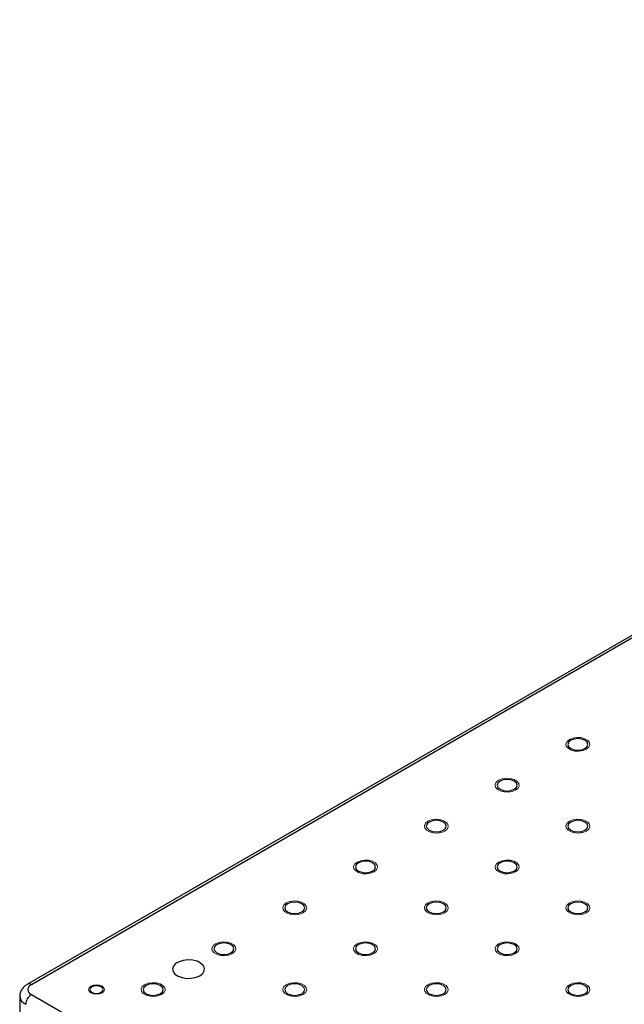
# Model space of a CAD drawing. Units: millimetres. Extents: x 5 to 289, y 4 to 204.
# Drawn here: x 158 to 171, y 163 to 183 of the extents above; entities that cross this region are included whole.
import ezdxf

# ---------------------------------------------------------------- set-up
doc = ezdxf.new("R2010")
doc.units = ezdxf.units.MM

msp = doc.modelspace()

# ---------------------------------------------------------------- linework, layer by layer
at = {"color": 7, "linetype": 'Continuous', "lineweight": 30}
for p, q in [((193.2619, 183.2252), (158.4958, 163.1552)), ((193.3452, 183.217), (158.5792, 163.147)), ((158.3393, 162.9088), (158.3393, 162.2964)), ((158.5792, 162.9429), (246.3783, 112.2575))]:
    msp.add_line(p, q, dxfattribs=at)
at = {"color": 7, "linetype": 'Continuous', "lineweight": 0, "flags": 128}
for points in [[(170.1285, 168.0454), (170.0575, 168.0167), (169.9736, 168.0037), (169.8871, 168.0081), (169.8084, 168.0292), (169.747, 168.0647), (169.7103, 168.1101), (169.7028, 168.16), (169.7252, 168.2085), (169.775, 168.2495), (169.8461, 168.2783), (169.93, 168.2912), (170.0165, 168.2869), (170.0952, 168.2657), (170.1566, 168.2302), (170.1933, 168.1848), (170.2008, 168.1349), (170.1784, 168.0865), (170.1286, 168.0454)], [(168.6554, 167.195), (168.5843, 167.1662), (168.5005, 167.1533), (168.414, 167.1576), (168.3353, 167.1788), (168.2739, 167.2143), (168.2372, 167.2597), (168.2296, 167.3096), (168.2521, 167.358), (168.3019, 167.3991), (168.373, 167.4278), (168.4569, 167.4408), (168.5434, 167.4364), (168.6221, 167.4153), (168.6834, 167.3798), (168.7201, 167.3344), (168.7277, 167.2845), (168.7052, 167.236), (168.6554, 167.195)], [(167.1822, 166.3446), (167.1112, 166.3158), (167.0273, 166.3028), (166.9408, 166.3072), (166.8621, 166.3284), (166.8007, 166.3638), (166.764, 166.4093), (166.7565, 166.4592), (166.7789, 166.5076), (166.8287, 166.5487), (166.8999, 166.5774), (166.9837, 166.5904), (167.0702, 166.586), (167.1489, 166.5648), (167.2103, 166.5294), (167.247, 166.484), (167.2546, 166.434), (167.2321, 166.3856), (167.1823, 166.3446)], [(170.1285, 166.3446), (170.0575, 166.3158), (169.9736, 166.3028), (169.8871, 166.3072), (169.8084, 166.3284), (169.747, 166.3638), (169.7103, 166.4093), (169.7028, 166.4592), (169.7252, 166.5076), (169.775, 166.5487), (169.8461, 166.5774), (169.93, 166.5904), (170.0165, 166.586), (170.0952, 166.5648), (170.1566, 166.5294), (170.1933, 166.484), (170.2008, 166.434), (170.1784, 166.3856), (170.1286, 166.3446)], [(165.7091, 165.4941), (165.638, 165.4654), (165.5542, 165.4524), (165.4677, 165.4568), (165.389, 165.478), (165.3276, 165.5134), (165.2909, 165.5588), (165.2833, 165.6088), (165.3058, 165.6572), (165.3556, 165.6982), (165.4267, 165.727), (165.5106, 165.74), (165.5971, 165.7356), (165.6758, 165.7144), (165.7372, 165.679), (165.7739, 165.6335), (165.7814, 165.5836), (165.759, 165.5352), (165.7092, 165.4941)], [(168.6554, 165.4941), (168.5843, 165.4654), (168.5005, 165.4524), (168.414, 165.4568), (168.3353, 165.478), (168.2739, 165.5134), (168.2372, 165.5588), (168.2296, 165.6088), (168.2521, 165.6572), (168.3019, 165.6982), (168.373, 165.727), (168.4569, 165.74), (168.5434, 165.7356), (168.6221, 165.7144), (168.6834, 165.679), (168.7201, 165.6335), (168.7277, 165.5836), (168.7052, 165.5352), (168.6554, 165.4941)], [(164.2359, 164.6437), (164.1649, 164.615), (164.081, 164.602), (163.9945, 164.6064), (163.9158, 164.6275), (163.8545, 164.663), (163.8178, 164.7084), (163.8102, 164.7583), (163.8327, 164.8068), (163.8825, 164.8478), (163.9536, 164.8766), (164.0375, 164.8895), (164.1239, 164.8852), (164.2026, 164.864), (164.264, 164.8285), (164.3007, 164.7831), (164.3083, 164.7332), (164.2858, 164.6848), (164.236, 164.6437)], [(167.1822, 164.6437), (167.1112, 164.615), (167.0273, 164.602), (166.9408, 164.6064), (166.8621, 164.6275), (166.8007, 164.663), (166.764, 164.7084), (166.7565, 164.7583), (166.7789, 164.8068), (166.8287, 164.8478), (166.8999, 164.8766), (166.9837, 164.8895), (167.0702, 164.8852), (167.1489, 164.864), (167.2103, 164.8285), (167.247, 164.7831), (167.2546, 164.7332), (167.2321, 164.6848), (167.1823, 164.6437)], [(170.1285, 164.6437), (170.0575, 164.615), (169.9736, 164.602), (169.8871, 164.6064), (169.8084, 164.6275), (169.747, 164.663), (169.7103, 164.7084), (169.7028, 164.7583), (169.7252, 164.8068), (169.775, 164.8478), (169.8461, 164.8766), (169.93, 164.8895), (170.0165, 164.8852), (170.0952, 164.864), (170.1566, 164.8285), (170.1933, 164.7831), (170.2008, 164.7332), (170.1784, 164.6848), (170.1286, 164.6437)], [(162.7629, 163.7933), (162.6918, 163.7645), (162.6079, 163.7516), (162.5214, 163.7559), (162.4427, 163.7771), (162.3813, 163.8126), (162.3446, 163.858), (162.3371, 163.9079), (162.3595, 163.9563), (162.4093, 163.9974), (162.4805, 164.0261), (162.5643, 164.0391), (162.6508, 164.0347), (162.7295, 164.0136), (162.7909, 163.9781), (162.8276, 163.9327), (162.8352, 163.8828), (162.8127, 163.8343), (162.7629, 163.7933)], [(165.7091, 163.7933), (165.638, 163.7645), (165.5542, 163.7516), (165.4677, 163.7559), (165.389, 163.7771), (165.3276, 163.8126), (165.2909, 163.858), (165.2833, 163.9079), (165.3058, 163.9563), (165.3556, 163.9974), (165.4267, 164.0261), (165.5106, 164.0391), (165.5971, 164.0347), (165.6758, 164.0136), (165.7372, 163.9781), (165.7739, 163.9327), (165.7814, 163.8828), (165.759, 163.8343), (165.7092, 163.7933)], [(168.6554, 163.7933), (168.5843, 163.7645), (168.5005, 163.7516), (168.414, 163.7559), (168.3353, 163.7771), (168.2739, 163.8126), (168.2372, 163.858), (168.2296, 163.9079), (168.2521, 163.9563), (168.3019, 163.9974), (168.373, 164.0261), (168.4569, 164.0391), (168.5434, 164.0347), (168.6221, 164.0136), (168.6834, 163.9781), (168.7201, 163.9327), (168.7277, 163.8828), (168.7052, 163.8343), (168.6554, 163.7933)], [(160.0523, 162.9769), (159.9982, 162.956), (159.9345, 162.9487), (159.8707, 162.956), (159.8166, 162.9769), (159.7805, 163.0081), (159.7678, 163.0449), (159.7805, 163.0817), (159.8166, 163.1129), (159.8707, 163.1338), (159.9345, 163.1411), (159.9982, 163.1338), (160.0523, 163.1129), (160.0884, 163.0817), (160.1011, 163.0449), (160.0884, 163.0081), (160.0523, 162.9769)], [(161.2897, 162.9429), (161.2186, 162.9141), (161.1348, 162.9011), (161.0483, 162.9055), (160.9696, 162.9267), (160.9082, 162.9621), (160.8715, 163.0076), (160.8639, 163.0575), (160.8864, 163.1059), (160.9362, 163.147), (161.0073, 163.1757), (161.0912, 163.1887), (161.1777, 163.1843), (161.2564, 163.1631), (161.3178, 163.1277), (161.3544, 163.0823), (161.362, 163.0323), (161.3395, 162.9839), (161.2897, 162.9429)], [(164.2359, 162.9429), (164.1649, 162.9141), (164.081, 162.9011), (163.9945, 162.9055), (163.9158, 162.9267), (163.8545, 162.9621), (163.8178, 163.0076), (163.8102, 163.0575), (163.8327, 163.1059), (163.8825, 163.147), (163.9536, 163.1757), (164.0375, 163.1887), (164.1239, 163.1843), (164.2026, 163.1631), (164.264, 163.1277), (164.3007, 163.0823), (164.3083, 163.0323), (164.2858, 162.9839), (164.236, 162.9429)], [(167.1822, 162.9429), (167.1112, 162.9141), (167.0273, 162.9011), (166.9408, 162.9055), (166.8621, 162.9267), (166.8007, 162.9621), (166.764, 163.0076), (166.7565, 163.0575), (166.7789, 163.1059), (166.8287, 163.147), (166.8999, 163.1757), (166.9837, 163.1887), (167.0702, 163.1843), (167.1489, 163.1631), (167.2103, 163.1277), (167.247, 163.0823), (167.2546, 163.0323), (167.2321, 162.9839), (167.1823, 162.9429)], [(170.1285, 162.9429), (170.0575, 162.9141), (169.9736, 162.9011), (169.8871, 162.9055), (169.8084, 162.9267), (169.747, 162.9621), (169.7103, 163.0076), (169.7028, 163.0575), (169.7252, 163.1059), (169.775, 163.147), (169.8461, 163.1757), (169.93, 163.1887), (170.0165, 163.1843), (170.0952, 163.1631), (170.1566, 163.1277), (170.1933, 163.0823), (170.2008, 163.0323), (170.1784, 162.9839), (170.1286, 162.9429)]]:
    msp.add_lwpolyline(points, dxfattribs=at)
at = {"color": 7, "linetype": 'Continuous', "lineweight": 30, "flags": 128}
for points in [[(170.0991, 168.0624), (170.1443, 168.1014), (170.1601, 168.1475), (170.1443, 168.1935), (170.0991, 168.2325), (170.0315, 168.2586), (169.9518, 168.2677), (169.8721, 168.2586), (169.8045, 168.2325), (169.7593, 168.1935), (169.7435, 168.1475), (169.7593, 168.1014), (169.8045, 168.0624), (169.8721, 168.0363), (169.9518, 168.0272), (170.0315, 168.0363), (170.0991, 168.0624)], [(168.626, 167.212), (168.6711, 167.251), (168.687, 167.297), (168.6711, 167.3431), (168.626, 167.3821), (168.5584, 167.4082), (168.4787, 167.4173), (168.3989, 167.4082), (168.3313, 167.3821), (168.2862, 167.3431), (168.2703, 167.297), (168.2862, 167.251), (168.3313, 167.212), (168.3989, 167.1859), (168.4787, 167.1768), (168.5584, 167.1859), (168.626, 167.212)], [(167.1528, 166.3616), (167.198, 166.4006), (167.2139, 166.4466), (167.198, 166.4926), (167.1528, 166.5317), (167.0852, 166.5577), (167.0055, 166.5669), (166.9258, 166.5577), (166.8582, 166.5317), (166.813, 166.4926), (166.7972, 166.4466), (166.813, 166.4006), (166.8582, 166.3616), (166.9258, 166.3355), (167.0055, 166.3263), (167.0852, 166.3355), (167.1528, 166.3616)], [(170.0991, 166.3616), (170.1443, 166.4006), (170.1601, 166.4466), (170.1443, 166.4926), (170.0991, 166.5317), (170.0315, 166.5577), (169.9518, 166.5669), (169.8721, 166.5577), (169.8045, 166.5317), (169.7593, 166.4926), (169.7435, 166.4466), (169.7593, 166.4006), (169.8045, 166.3616), (169.8721, 166.3355), (169.9518, 166.3263), (170.0315, 166.3355), (170.0991, 166.3616)], [(165.6797, 165.5111), (165.7249, 165.5502), (165.7407, 165.5962), (165.7249, 165.6422), (165.6797, 165.6812), (165.6121, 165.7073), (165.5324, 165.7165), (165.4527, 165.7073), (165.3851, 165.6812), (165.3399, 165.6422), (165.324, 165.5962), (165.3399, 165.5502), (165.3851, 165.5111), (165.4527, 165.4851), (165.5324, 165.4759), (165.6121, 165.4851), (165.6797, 165.5111)], [(168.626, 165.5111), (168.6711, 165.5502), (168.687, 165.5962), (168.6711, 165.6422), (168.626, 165.6812), (168.5584, 165.7073), (168.4787, 165.7165), (168.3989, 165.7073), (168.3313, 165.6812), (168.2862, 165.6422), (168.2703, 165.5962), (168.2862, 165.5502), (168.3313, 165.5111), (168.3989, 165.4851), (168.4787, 165.4759), (168.5584, 165.4851), (168.626, 165.5111)], [(164.2066, 164.6607), (164.2517, 164.6997), (164.2676, 164.7458), (164.2517, 164.7918), (164.2066, 164.8308), (164.139, 164.8569), (164.0592, 164.866), (163.9795, 164.8569), (163.9119, 164.8308), (163.8668, 164.7918), (163.8509, 164.7458), (163.8668, 164.6997), (163.9119, 164.6607), (163.9795, 164.6346), (164.0592, 164.6255), (164.139, 164.6346), (164.2066, 164.6607)], [(167.1528, 164.6607), (167.198, 164.6997), (167.2139, 164.7458), (167.198, 164.7918), (167.1528, 164.8308), (167.0852, 164.8569), (167.0055, 164.866), (166.9258, 164.8569), (166.8582, 164.8308), (166.813, 164.7918), (166.7972, 164.7458), (166.813, 164.6997), (166.8582, 164.6607), (166.9258, 164.6346), (167.0055, 164.6255), (167.0852, 164.6346), (167.1528, 164.6607)], [(170.0991, 164.6607), (170.1443, 164.6997), (170.1601, 164.7458), (170.1443, 164.7918), (170.0991, 164.8308), (170.0315, 164.8569), (169.9518, 164.866), (169.8721, 164.8569), (169.8045, 164.8308), (169.7593, 164.7918), (169.7435, 164.7458), (169.7593, 164.6997), (169.8045, 164.6607), (169.8721, 164.6346), (169.9518, 164.6255), (170.0315, 164.6346), (170.0991, 164.6607)], [(162.7334, 163.8103), (162.7786, 163.8493), (162.7944, 163.8953), (162.7786, 163.9414), (162.7334, 163.9804), (162.6658, 164.0065), (162.5861, 164.0156), (162.5064, 164.0065), (162.4388, 163.9804), (162.3936, 163.9414), (162.3778, 163.8953), (162.3936, 163.8493), (162.4388, 163.8103), (162.5064, 163.7842), (162.5861, 163.7751), (162.6658, 163.7842), (162.7334, 163.8103)], [(165.6797, 163.8103), (165.7249, 163.8493), (165.7407, 163.8953), (165.7249, 163.9414), (165.6797, 163.9804), (165.6121, 164.0065), (165.5324, 164.0156), (165.4527, 164.0065), (165.3851, 163.9804), (165.3399, 163.9414), (165.324, 163.8953), (165.3399, 163.8493), (165.3851, 163.8103), (165.4527, 163.7842), (165.5324, 163.7751), (165.6121, 163.7842), (165.6797, 163.8103)], [(168.626, 163.8103), (168.6711, 163.8493), (168.687, 163.8953), (168.6711, 163.9414), (168.626, 163.9804), (168.5584, 164.0065), (168.4787, 164.0156), (168.3989, 164.0065), (168.3313, 163.9804), (168.2862, 163.9414), (168.2703, 163.8953), (168.2862, 163.8493), (168.3313, 163.8103), (168.3989, 163.7842), (168.4787, 163.7751), (168.5584, 163.7842), (168.626, 163.8103)], [(162.0852, 163.3341), (162.1442, 163.3802), (162.1771, 163.4343), (162.1808, 163.4917), (162.1551, 163.5471), (162.1022, 163.5956), (162.0269, 163.6331), (161.9358, 163.656), (161.8371, 163.6624), (161.7394, 163.6518), (161.6516, 163.625), (161.5813, 163.5844), (161.5349, 163.5337), (161.5164, 163.4773), (161.5276, 163.4203), (161.5673, 163.3677), (161.6321, 163.3243), (161.7162, 163.2938), (161.8122, 163.2789), (161.9115, 163.2811), (162.0053, 163.3), (162.0852, 163.3341)], [(160.0317, 162.9888), (160.0615, 163.0145), (160.072, 163.0449), (160.0615, 163.0753), (160.0317, 163.101), (159.9871, 163.1182), (159.9345, 163.1243), (159.8818, 163.1182), (159.8372, 163.101), (159.8074, 163.0753), (159.797, 163.0449), (159.8074, 163.0145), (159.8372, 162.9888), (159.8818, 162.9716), (159.9345, 162.9655), (159.9871, 162.9716), (160.0317, 162.9888)], [(161.2603, 162.9599), (161.3054, 162.9989), (161.3213, 163.0449), (161.3054, 163.0909), (161.2603, 163.13), (161.1927, 163.156), (161.113, 163.1652), (161.0332, 163.156), (160.9657, 163.13), (160.9205, 163.0909), (160.9046, 163.0449), (160.9205, 162.9989), (160.9657, 162.9599), (161.0332, 162.9338), (161.113, 162.9246), (161.1927, 162.9338), (161.2603, 162.9599)], [(164.2066, 162.9599), (164.2517, 162.9989), (164.2676, 163.0449), (164.2517, 163.0909), (164.2066, 163.13), (164.139, 163.156), (164.0592, 163.1652), (163.9795, 163.156), (163.9119, 163.13), (163.8668, 163.0909), (163.8509, 163.0449), (163.8668, 162.9989), (163.9119, 162.9599), (163.9795, 162.9338), (164.0592, 162.9246), (164.139, 162.9338), (164.2066, 162.9599)], [(167.1528, 162.9599), (167.198, 162.9989), (167.2139, 163.0449), (167.198, 163.0909), (167.1528, 163.13), (167.0852, 163.156), (167.0055, 163.1652), (166.9258, 163.156), (166.8582, 163.13), (166.813, 163.0909), (166.7972, 163.0449), (166.813, 162.9989), (166.8582, 162.9599), (166.9258, 162.9338), (167.0055, 162.9246), (167.0852, 162.9338), (167.1528, 162.9599)], [(170.0991, 162.9599), (170.1443, 162.9989), (170.1601, 163.0449), (170.1443, 163.0909), (170.0991, 163.13), (170.0315, 163.156), (169.9518, 163.1652), (169.8721, 163.156), (169.8045, 163.13), (169.7593, 163.0909), (169.7435, 163.0449), (169.7593, 162.9989), (169.8045, 162.9599), (169.8721, 162.9338), (169.9518, 162.9246), (170.0315, 162.9338), (170.0991, 162.9599)]]:
    msp.add_lwpolyline(points, dxfattribs=at)
at = {"color": 8, "linetype": 'Continuous', "lineweight": 30}
for centre, radius, start, end in [((158.5303, 163.0788), 0.0838, 54.38364, 114.29316), ((158.5478, 162.9297), 0.2096, 185.73595, 245.62175)]:
    msp.add_arc(centre, radius, start, end, dxfattribs=at)
at = {"color": 7, "linetype": 'Continuous', "lineweight": 30}
for centre, radius, start, end in [((158.6179, 163.0449), 0.1092, 110.78342, 249.21658), ((158.7172, 162.7271), 0.2561, 122.60548, 177.39452)]:
    msp.add_arc(centre, radius, start, end, dxfattribs=at)
msp.add_open_spline([(158.4958, 163.1552), (158.4791, 163.1445), (158.4385, 163.1186), (158.3871, 163.0646), (158.3515, 162.9939), (158.3359, 162.9391), (158.34, 162.9112), (158.3404, 162.9088)], degree=3, knots=[0, 0, 0, 0, 0.1921691, 0.4656357, 0.723413, 0.9757722, 1, 1, 1, 1], dxfattribs=at)

doc.saveas('drawing.dxf')
